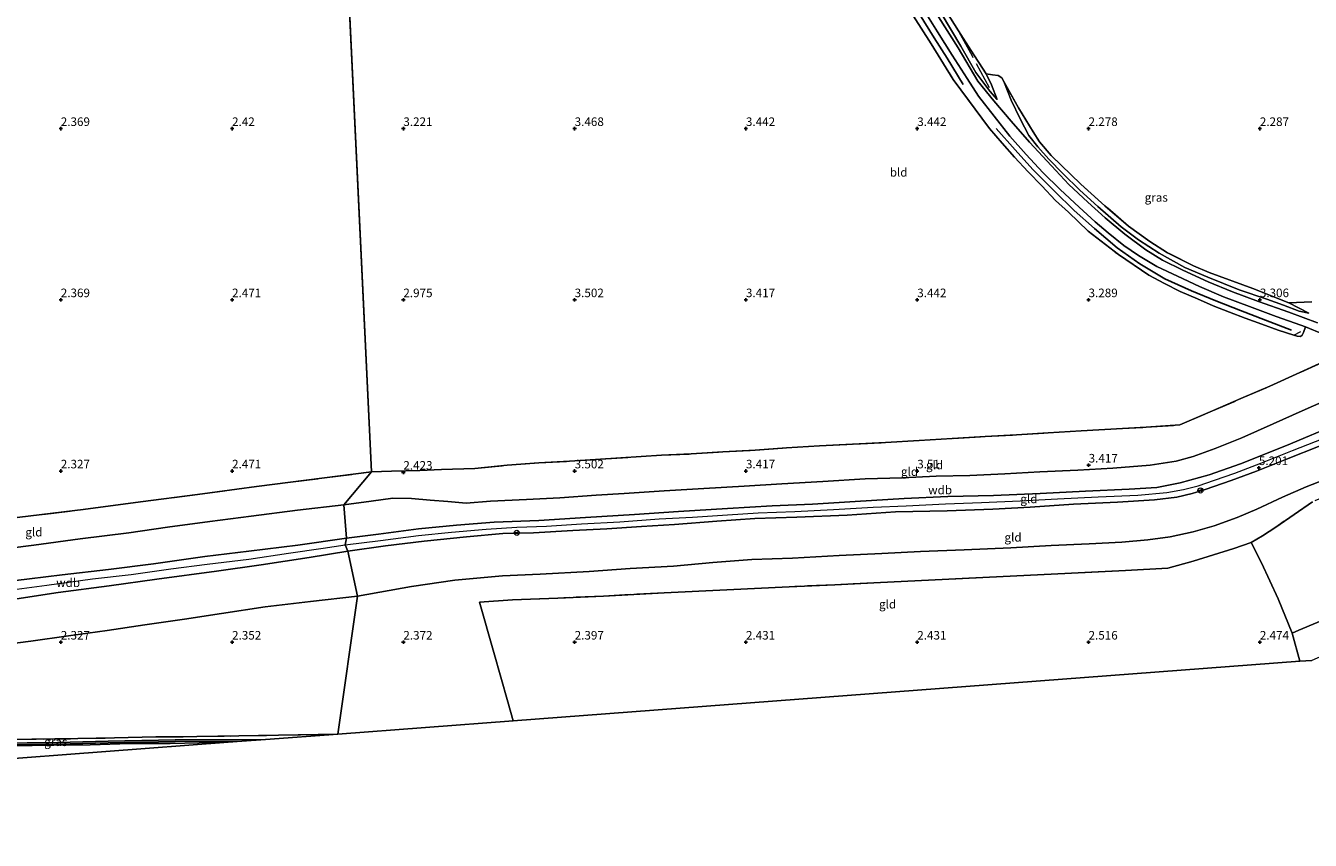
# Model space of a CAD drawing. Units: metres. Extents: x 209999 to 220008, y 501183 to 504728.
# Drawn here: x 215690 to 216065, y 501742 to 501980 of the extents above; entities that cross this region are included whole.
import ezdxf
from ezdxf.enums import TextEntityAlignment as Align

# ---------------------------------------------------------------- set-up
doc = ezdxf.new("R2010")
doc.units = ezdxf.units.M
doc.linetypes.add('IE-TERREINAFSCHEIDING', pattern=[10, 8, -2])
doc.layers.get('0').update_dxf_attribs({"lineweight": 25})
for name, color, linetype in [('B-ME-GR-BOMENRIJ-L-B1', 10, 'Continuous'), ('B-ME-GW-HOOGTEPUNT-S-B1', 10, 'Continuous'), ('B-ME-GW-INSTEEKWATERGANG-L-B1', 10, 'Continuous'), ('B-ME-KG-KADASTRAAL-OPNAMEDTMGRENS-L-B1', 10, 'Continuous')]:
    doc.layers.add(name, color=color, linetype=linetype)
for name, color, linetype, lineweight in [('B-ME-GR-BOOM-GV-B6', 93, 'Continuous', 18), ('B-ME-GW-KRUINLIJN-L-B1', 93, 'Continuous', 18), ('B-ME-GW-TEENLIJN-L-B1', 93, 'Continuous', 18), ('B-ME-IE-GRASLAND-GV-B6', 93, 'Continuous', 18), ('B-ME-IE-GRONDWERKLIJN-GROND_INGERICHT-GV-B6', 253, 'Continuous', 18), ('B-ME-IE-HULPGEOMETRIE-L-B1', 53, 'Continuous', 18), ('B-ME-IE-TERREINAFSCHEIDING-RASTERHEKWERK-L-B1', 8, 'IE-TERREINAFSCHEIDING', 18), ('B-ME-OG-WATER-GV-B6', 153, 'Continuous', 18), ('B-ME-VH-VERH_SOORT-HALF_VERHARDING-GV-B6', 8, 'IE-TERREINAFSCHEIDING-NATUURLIJK-HOUTWAL', 18), ('B-ME-VW-MEUBILAIR_WEGMEUBILAIR-RONA-S-B1', 8, 'Continuous', 18)]:
    doc.layers.add(name, color=color, linetype=linetype, lineweight=lineweight)
doc.styles.add('NLCS-ISO', font='NLCS-ISO.TTF')
doc.linetypes.add('IE-TERREINAFSCHEIDING-NATUURLIJK-HOUTWAL', pattern='A,7,-1.5,[67,NLCS.SHX,S=0.75,R=45,X=0,Y=0],-1.5,7,-1.5,[70,NLCS.SHX,S=0.75,R=0,X=0,Y=0],-1.5', length=20)

# ---------------------------------------------------------------- blocks, each defined once
blk = doc.blocks.new('hoogtepunt')
for p, q in [((-0.5, 0), (0.5, 0)), ((0, 0.5), (0, -0.5))]:
    blk.add_line(p, q)
blk = doc.blocks.new('wegwijzer')
for q in [(-0.53, -0.53), (0, 0.75), (0.53, -0.53)]:
    blk.add_line((0, 0), q)
blk.add_circle((0, 0), 0.75)

msp = doc.modelspace()

# ---------------------------------------------------------------- linework, layer by layer
at = {"layer": 'B-ME-GR-BOMENRIJ-L-B1'}
for points in [[(215937.816, 502003.824, 3.399), (215942.184, 501996.907, 3.408), (215946.461, 501990.32, 3.408), (215950.667, 501983.468, 3.399), (215954.952, 501976.562, 3.391), (215958.781, 501970.537, 3.408), (215963.388, 501962.846, 3.416)], [(215973.063, 501949.996, 3.433), (215978.57, 501943.782, 3.425), (215983.785, 501938.07, 3.416), (215990.067, 501931.746, 3.365), (215995.835, 501926.121, 3.348), (216001.78, 501920.858, 3.374), (216008.33, 501915.142, 3.289), (216014.993, 501910.543, 3.28), (216022.274, 501906.17, 3.306), (216030.019, 501902.652, 3.374), (216037.16, 501899.672, 3.357), (216044.372, 501896.885, 3.391), (216051.644, 501894.11, 3.365), (216059.218, 501891.132, 3.408)]]:
    msp.add_polyline3d(points, dxfattribs=at)
at = {"layer": 'B-ME-GR-BOOM-GV-B6'}
for points in [[(216061.71, 501794.426, 2.516), (216059.463, 501802.659, 2.585), (216061.344, 501803.498, 2.61), (216079.238, 501811.044, 2.627), (216104.17, 501822.273, 2.738), (216125.924, 501831.46, 2.755), (216127.472, 501832.125, 2.745), (216128.398, 501829.387, 2.629), (216130.779, 501823.494, 2.688), (216123.689, 501820.195, 2.62), (216112.528, 501815.381, 2.603), (216099.575, 501809.77, 2.57), (216083.177, 501802.49, 2.544), (216072.064, 501797.675, 2.544), (216065.213, 501794.691, 2.544), (216061.71, 501794.426, 2.516)], [(215638.474, 501742.146, 2.246), (215633.092, 501742.922, 2.127), (215623.789, 501743.728, 1.933), (215614.574, 501744.767, 2.271), (215612.764, 501744.697, 2.313), (215615.12, 501760.288, 2.398), (215616.485, 501768.962, 2.263), (215617.073, 501768.768, 2.263), (215622.67, 501768.652, 2.33), (215628.114, 501768.827, 2.356), (215639.158, 501769.108, 2.356), (215650.502, 501769.249, 2.356), (215662.833, 501769.308, 2.483), (215674.705, 501769.31, 2.491), (215685.383, 501769.749, 2.601), (215698.006, 501769.901, 2.66), (215708.531, 501770.063, 2.533), (215720.173, 501770.386, 2.559), (215731.972, 501770.459, 2.516), (215748.814, 501770.769, 2.508), (215641.591, 501762.662, 2.525), (215638.474, 501742.146, 2.246)]]:
    msp.add_polyline3d(points, dxfattribs=at)
at = {"layer": 'B-ME-GW-INSTEEKWATERGANG-L-B1'}
msp.add_polyline3d([(215748.814, 501770.769, 2.508), (215731.972, 501770.459, 2.516), (215720.173, 501770.386, 2.559), (215708.531, 501770.063, 2.533), (215698.006, 501769.901, 2.66), (215685.383, 501769.749, 2.601), (215674.705, 501769.31, 2.491), (215662.833, 501769.308, 2.483), (215650.502, 501769.249, 2.356), (215639.158, 501769.108, 2.356), (215628.114, 501768.827, 2.356), (215622.67, 501768.652, 2.33), (215617.073, 501768.768, 2.263), (215616.485, 501768.962, 2.263)], dxfattribs=at)
at = {"layer": 'B-ME-GW-KRUINLIJN-L-B1'}
for points in [[(215899.017, 502083.901, 2.587), (215898.914, 502083.083, 2.637), (215900.382, 502079.216, 2.765), (215903.931, 502071.76, 2.841), (215908.132, 502063.55, 3.028), (215912.626, 502055.576, 3.088), (215916.533, 502048.542, 3.13), (215921.187, 502041.032, 3.139), (215925.86, 502033.431, 3.232), (215930.518, 502026.263, 3.181), (215935.682, 502017.854, 3.224), (215941.017, 502008.797, 3.275), (215946.464, 502000.215, 3.292), (215951.741, 501992.016, 3.232), (215956.952, 501983.776, 3.241), (215962.759, 501974.096, 3.334), (215967.15, 501966.38, 3.309), (215971.204, 501960.909, 3.173), (215973.326, 501958.499, 3.054)], [(215975.239, 501963.753, 2.527), (215977.418, 501958.357, 2.85), (215980.001, 501952.909, 3.003), (215982.568, 501947.977, 3.266), (215985.151, 501944.692, 3.309), (215988.451, 501941.092, 3.275), (215992.462, 501936.942, 3.266), (215997.457, 501932.011, 3.292), (216002.721, 501927.303, 3.266), (216009.56, 501921.336, 3.309), (216014.549, 501917.522, 3.292), (216020.656, 501913.63, 3.275), (216028.115, 501909.486, 3.215), (216034.854, 501906.618, 3.232), (216043.927, 501902.969, 3.309), (216052.082, 501900.216, 3.3), (216056.952, 501898.432, 3.266), (216061.455, 501896.677, 3.113), (216064.282, 501896.078, 3.045)], [(216073.059, 501863.903, 5.244), (216057.773, 501857.505, 5.295), (216044.375, 501852.06, 5.354), (216035.224, 501848.866, 5.295), (216026.789, 501846.528, 5.244), (216019.96, 501845.196, 5.244), (216011.876, 501844.711, 5.227), (215999.112, 501844.1, 5.235), (215985.886, 501843.444, 5.278), (215972.24, 501842.834, 5.184), (215958.934, 501842.533, 5.176), (215946.134, 501841.946, 5.218), (215931.894, 501841.075, 5.21), (215919.438, 501840.351, 5.244), (215907.624, 501839.805, 5.167), (215894.596, 501839.06, 5.184), (215880.267, 501838.135, 5.176), (215867.511, 501837.265, 5.235), (215853.162, 501836.406, 5.176), (215839.553, 501835.508, 5.201), (215826.489, 501835.087, 5.244), (215815.475, 501834.239, 5.252), (215804.414, 501833.126, 5.329), (215792.785, 501831.607, 5.312), (215783.441, 501830.384, 5.357)], [(215783.053, 501828.431, 5.387), (215793.368, 501829.757, 5.361), (215804.391, 501831.134, 5.387), (215814.01, 501832.108, 5.302), (215824.147, 501833.048, 5.285), (215833.168, 501833.575, 5.31), (215841.817, 501833.871, 5.293), (215851.967, 501834.559, 5.336), (215863.168, 501835.138, 5.327), (215874.669, 501836.007, 5.327), (215884.411, 501836.549, 5.302), (215894.596, 501837.249, 5.319), (215903.599, 501837.805, 5.336), (215914.279, 501838.184, 5.378), (215925.553, 501838.751, 5.302), (215937.09, 501839.464, 5.327), (215946.761, 501839.85, 5.37), (215958.251, 501840.394, 5.302), (215968.714, 501840.795, 5.302), (215980.012, 501841.315, 5.285), (215990.913, 501841.905, 5.285), (216002.824, 501842.476, 5.319), (216014.387, 501842.925, 5.336), (216022.902, 501843.7, 5.353), (216027.757, 501844.644, 5.361), (216031.987, 501845.717, 5.336), (216036.814, 501847.309, 5.319), (216042.691, 501849.334, 5.319), (216050.329, 501852.316, 5.336), (216059.49, 501856.015, 5.353), (216070.677, 501860.422, 5.378)], [(215783.75, 501826.584, 5.332), (215794.826, 501828.172, 5.298), (215806.03, 501829.478, 5.247), (215818.387, 501830.791, 5.23), (215828.998, 501831.715, 5.256), (215838.002, 501831.971, 5.171), (215849.45, 501832.642, 5.188), (215859.354, 501833.166, 5.205), (215869.54, 501833.842, 5.205), (215879.101, 501834.431, 5.213), (215891.544, 501835.371, 5.222), (215902.547, 501836.136, 5.264), (215914.831, 501836.492, 5.29), (215929.498, 501837.131, 5.281), (215943.642, 501838.038, 5.273), (215958.738, 501838.42, 5.196), (215972.055, 501838.902, 5.222), (215983.004, 501839.432, 5.171), (215995.604, 501840.301, 5.205), (216008.452, 501840.864, 5.256), (216019.226, 501841.591, 5.307), (216025.746, 501842.369, 5.264), (216030.295, 501843.426, 5.205), (216034.079, 501844.64, 5.213), (216041.587, 501847.19, 5.196), (216049.04, 501849.997, 5.188), (216057.787, 501853.435, 5.273), (216067.619, 501857.33, 5.29)], [(215619.835, 501806.008, 5.268), (215628.469, 501807.152, 5.235), (215638.449, 501808.703, 5.353), (215649.755, 501810.385, 5.311), (215659.963, 501811.914, 5.345), (215672.035, 501813.556, 5.37), (215684.233, 501815.109, 5.26), (215695.929, 501816.682, 5.353), (215709.279, 501818.479, 5.302), (215720.576, 501819.814, 5.378), (215732.134, 501821.403, 5.353), (215742.702, 501822.78, 5.387), (215754.871, 501824.303, 5.514), (215766.494, 501825.995, 5.446), (215776.595, 501827.427, 5.429), (215783.053, 501828.431, 5.387)], [(215783.441, 501830.384, 5.357), (215769.239, 501828.322, 5.374), (215754.86, 501826.564, 5.341), (215742.065, 501825.017, 5.366), (215727.104, 501822.87, 5.256), (215713.89, 501821.272, 5.264), (215700.425, 501819.647, 5.281), (215686.149, 501817.919, 5.248), (215674.178, 501816.285, 5.281), (215661.277, 501814.462, 5.256), (215648.988, 501812.394, 5.273), (215638.197, 501810.584, 5.231), (215629.962, 501809.038, 5.197), (215627.511, 501809.051, 5.112), (215624.531, 501810.094, 5.011), (215623.319, 501811.272, 4.875), (215622.21, 501812.93, 4.791), (215621.221, 501815.75, 4.698)], [(215619.505, 501802.789, 5.256), (215622.567, 501803.833, 5.163), (215629.412, 501805.086, 5.214), (215638.669, 501806.672, 5.264), (215648.89, 501808.046, 5.315), (215660.585, 501809.738, 5.307), (215674.308, 501811.251, 5.197), (215687.153, 501812.643, 5.197), (215699.205, 501814.566, 5.231), (215714.132, 501816.425, 5.231), (215728.036, 501818.376, 5.239), (215745.481, 501820.725, 5.222), (215758.513, 501822.621, 5.264), (215772.487, 501824.789, 5.425), (215783.75, 501826.584, 5.332)]]:
    msp.add_polyline3d(points, dxfattribs=at)
at = {"layer": 'B-ME-GW-TEENLIJN-L-B1'}
msp.add_line((216064.282, 501896.078, 3.045), (216058.48, 501899.119, 2.68), dxfattribs=at)
for points in [[(215970.078, 501965.992, 2.527), (215965.679, 501972.963, 2.349), (215962.02, 501978.568, 2.34)], [(215973.326, 501958.499, 3.054), (215971.663, 501962.81, 2.705), (215970.078, 501965.992, 2.527)], [(215782.646, 501840.135, 2.601), (215790.631, 501841.233, 2.558), (215796.887, 501842.033, 2.669), (215802.39, 501841.953, 2.847), (215807.83, 501841.53, 3.204), (215812.981, 501841.129, 3.51), (215818.373, 501840.574, 3.561), (215825.477, 501841.156, 3.536), (215835.922, 501841.696, 3.502), (215845.64, 501842.165, 3.502), (215856.251, 501842.97, 3.536), (215864.461, 501843.474, 3.51), (215876.143, 501844.248, 3.468), (215887.752, 501844.889, 3.451), (215899.506, 501845.543, 3.485), (215910.455, 501846.29, 3.502), (215922.485, 501846.945, 3.468), (215934.845, 501847.753, 3.468), (215945.615, 501848.005, 3.553), (215955.52, 501848.47, 3.553), (215965.389, 501848.742, 3.51), (215975.546, 501849.196, 3.485), (215985.745, 501849.728, 3.493), (215996.88, 501850.265, 3.502), (216007.061, 501850.803, 3.502), (216017.972, 501851.705, 3.587), (216025.62, 501852.897, 3.578), (216030.563, 501854.268, 3.553), (216036.997, 501856.625, 3.536), (216044.779, 501859.669, 3.451), (216053.919, 501863.806, 3.425), (216062.387, 501867.604, 3.34), (216071.414, 501871.555, 3.315)], [(216070.531, 501848.101, 3.085), (216063.492, 501845.349, 3.051), (216056.575, 501842.383, 2.975), (216049.078, 501838.854, 2.737), (216043.348, 501836.458, 2.779), (216036.68, 501834.045, 2.788), (216030.507, 501832.218, 2.788), (216023.84, 501830.796, 2.72), (216017.321, 501829.874, 2.745), (216009.748, 501829.253, 2.72), (216000.211, 501828.724, 2.677), (215989.117, 501828.218, 2.694), (215977.272, 501827.605, 2.754), (215963.734, 501827.032, 2.703), (215950.946, 501826.469, 2.703), (215939.66, 501825.913, 2.711), (215927.203, 501825.37, 2.686), (215913.611, 501824.574, 2.771), (215901.7, 501824.136, 2.771), (215890.356, 501823.315, 2.745), (215878.832, 501822.254, 2.711), (215866.202, 501821.511, 2.669), (215854.203, 501820.67, 2.618), (215839.938, 501819.883, 2.635), (215828.898, 501819.43, 2.601), (215815.045, 501818.081, 2.626), (215802.342, 501816.298, 2.55), (215786.639, 501813.426, 2.63)], [(215626.556, 501828.558, 2.483), (215627.143, 501824.522, 2.322), (215627.837, 501821.138, 2.39), (215628.414, 501820.216, 2.406), (215629.306, 501820.003, 2.398), (215631.008, 501820.169, 2.373), (215638.188, 501821.472, 2.263), (215649.812, 501822.996, 2.305), (215663.199, 501824.65, 2.415), (215677.469, 501826.456, 2.474), (215692.097, 501828.36, 2.457), (215705.625, 501830.195, 2.483), (215719.896, 501831.928, 2.457), (215731.131, 501833.562, 2.491), (215743.555, 501835.297, 2.592), (215755.568, 501836.843, 2.643), (215769.085, 501838.581, 2.584), (215782.646, 501840.135, 2.601)], [(215786.639, 501813.426, 2.63), (215772.851, 501811.858, 2.715), (215759.702, 501810.35, 2.622), (215746.916, 501808.367, 2.512), (215736.088, 501806.713, 2.487), (215724.572, 501805.094, 2.47), (215713.559, 501803.384, 2.453), (215702.245, 501801.863, 2.503), (215691.249, 501800.267, 2.495), (215681.337, 501799.016, 2.427), (215670.629, 501797.919, 2.427), (215659.317, 501796.207, 2.478), (215647.513, 501794.753, 2.478), (215637.605, 501793.747, 2.52), (215630.71, 501792.733, 2.461), (215626.754, 501791.937, 2.47), (215624.944, 501791.783, 2.478), (215623.565, 501791.62, 2.436), (215622.569, 501790.726, 2.394), (215621.808, 501788.926, 2.334), (215620.187, 501783.182, 2.224), (215618.56, 501776.082, 2.157), (215616.655, 501771.138, 2.33)]]:
    msp.add_polyline3d(points, dxfattribs=at)
at = {"layer": 'B-ME-IE-GRASLAND-GV-B6'}
for points in [[(215951.018, 501986.059, 3.385), (215955.938, 501978.237, 3.368), (215960.186, 501971.476, 3.436), (215964.536, 501964.637, 3.394), (215967.832, 501959.486, 3.402), (215972.423, 501953.676, 3.402), (215976.996, 501947.823, 3.47), (215981.825, 501942.422, 3.453), (215986.66, 501937.196, 3.453), (215991.685, 501932.258, 3.47), (215997.3, 501927.048, 3.385), (216001.955, 501922.739, 3.368), (216005.715, 501919.544, 3.385), (216010.349, 501915.855, 3.402), (216014.587, 501912.998, 3.402), (216019.958, 501909.775, 3.411), (216025.933, 501906.873, 3.377), (216032.431, 501903.884, 3.377), (216039.417, 501900.867, 3.419), (216047.001, 501898.082, 3.419), (216054.809, 501895.171, 3.462), (216061.96, 501892.636, 3.411), (216063.322, 501892.075, 3.418), (216062.788, 501890.423, 3.314), (216062.389, 501889.646, 3.314), (216061.844, 501889.301, 3.331), (216060.901, 501889.374, 3.34), (216059.956, 501889.712, 3.348), (216055.334, 501891.191, 3.365), (216050.59, 501892.933, 3.365), (216045.727, 501894.651, 3.433), (216041.146, 501896.388, 3.399), (216036.425, 501898.251, 3.357), (216031.777, 501900.282, 3.348), (216026.779, 501902.408, 3.323), (216022.206, 501904.734, 3.28), (216017.597, 501907.24, 3.221), (216008.721, 501913.215, 3.246), (215999.931, 501920.086, 3.289), (215994.116, 501925.602, 3.357), (215990.331, 501929.049, 3.382), (215986.367, 501933.259, 3.365), (215982.38, 501937.384, 3.399), (215978.428, 501941.63, 3.374), (215974.771, 501945.727, 3.399), (215971.09, 501950.028, 3.382), (215960.529, 501964.352, 3.433), (215954.063, 501974.791, 3.399), (215948.871, 501982.81, 3.416)], [(215956.73, 501987.043, 2.374), (215962.02, 501978.568, 2.34), (215965.679, 501972.963, 2.349), (215970.078, 501965.992, 2.527), (215971.663, 501962.81, 2.705), (215973.326, 501958.499, 3.054), (215971.204, 501960.909, 3.173), (215967.15, 501966.38, 3.309), (215962.759, 501974.096, 3.334), (215956.952, 501983.776, 3.241)], [(216066.799, 501893.333, 3.334), (216058.432, 501896.367, 3.351), (216049.577, 501899.525, 3.377), (216042.016, 501902.382, 3.377), (216034.953, 501905.285, 3.3), (216027.491, 501908.677, 3.3), (216021.606, 501911.586, 3.343), (216016.712, 501914.613, 3.334), (216010.589, 501919.226, 3.283), (216004.892, 501923.92, 3.317), (215999.755, 501928.538, 3.351), (215994.231, 501933.647, 3.368), (215989.221, 501939.107, 3.36), (215982.749, 501946.074, 3.385), (215977.369, 501952.223, 3.368), (215972.333, 501958.091, 3.377), (215967.64, 501963.895, 3.368), (215961.905, 501973.575, 3.436), (215956.215, 501982.673, 3.36)], [(215956.952, 501983.776, 3.241), (215962.759, 501974.096, 3.334), (215967.15, 501966.38, 3.309), (215971.204, 501960.909, 3.173), (215973.326, 501958.499, 3.054), (215971.663, 501962.81, 2.705), (215970.078, 501965.992, 2.527), (215972.014, 501965.702, 2.553), (215973.577, 501965.541, 2.527), (215974.656, 501964.808, 2.485), (215975.239, 501963.753, 2.527), (215977.418, 501958.357, 2.85), (215980.001, 501952.909, 3.003), (215982.568, 501947.977, 3.266), (215985.151, 501944.692, 3.309), (215988.451, 501941.092, 3.275), (215992.462, 501936.942, 3.266), (215997.457, 501932.011, 3.292), (216002.721, 501927.303, 3.266), (216009.56, 501921.336, 3.309), (216014.549, 501917.522, 3.292), (216020.656, 501913.63, 3.275), (216028.115, 501909.486, 3.215), (216034.854, 501906.618, 3.232), (216043.927, 501902.969, 3.309), (216052.082, 501900.216, 3.3), (216056.952, 501898.432, 3.266), (216061.455, 501896.677, 3.113), (216064.282, 501896.078, 3.045), (216058.48, 501899.119, 2.68), (216065.184, 501899.429, 2.57)], [(215975.239, 501963.753, 2.527), (215979.599, 501956.079, 2.604), (215983.8, 501949.089, 2.595), (215985.72, 501946.197, 2.587), (215989.052, 501942.182, 2.544), (215997.772, 501933.755, 2.476), (216004.745, 501927.5, 2.4), (216011.68, 501921.521, 2.408), (216017.928, 501917.058, 2.476), (216023.088, 501913.768, 2.442), (216030.673, 501909.895, 2.417), (216035.255, 501908.002, 2.459), (216047.945, 501903.271, 2.425), (216058.48, 501899.119, 2.68), (216064.282, 501896.078, 3.045), (216061.455, 501896.677, 3.113), (216056.952, 501898.432, 3.266), (216052.082, 501900.216, 3.3), (216043.927, 501902.969, 3.309), (216034.854, 501906.618, 3.232), (216028.115, 501909.486, 3.215), (216020.656, 501913.63, 3.275), (216014.549, 501917.522, 3.292), (216009.56, 501921.336, 3.309), (216002.721, 501927.303, 3.266), (215997.457, 501932.011, 3.292), (215992.462, 501936.942, 3.266), (215988.451, 501941.092, 3.275), (215985.151, 501944.692, 3.309), (215982.568, 501947.977, 3.266), (215980.001, 501952.909, 3.003), (215977.418, 501958.357, 2.85), (215975.239, 501963.753, 2.527)], [(215780.826, 501773.189, 2.415), (215759.798, 501771.599, 1.755), (215733.429, 501771.495, 1.755), (215713.833, 501771.099, 1.755), (215699.038, 501770.76, 1.755), (215681.163, 501770.566, 1.755)], [(215684.861, 501771.555, 2.313), (215704.997, 501771.842, 2.406), (215715.706, 501772.072, 2.432), (215727.73, 501772.41, 2.33), (215739.685, 501772.424, 2.263), (215752.015, 501772.639, 2.288), (215780.826, 501773.189, 2.415)], [(215681.169, 501770.066, 1.755), (215699.046, 501770.26, 1.755), (215713.844, 501770.6, 1.755), (215733.435, 501770.995, 1.755), (215752.82, 501771.072, 1.755), (215748.814, 501770.769, 2.508), (215731.972, 501770.459, 2.516), (215720.173, 501770.386, 2.559), (215708.531, 501770.063, 2.533), (215698.006, 501769.901, 2.66), (215685.383, 501769.749, 2.601)]]:
    msp.add_polyline3d(points, dxfattribs=at)
at = {"layer": 'B-ME-IE-GRONDWERKLIJN-GROND_INGERICHT-GV-B6'}
for points in [[(215781.906, 502033.796, 3.37), (215790.688, 501849.74, 2.652), (215757.133, 501845.521, 2.533), (215739.932, 501843.18, 2.44), (215723.31, 501841.018, 2.364), (215706.491, 501838.801, 2.305), (215684.835, 501836.096, 2.398)], [(216069.399, 501882.244, 3.331), (216052.876, 501874.765, 3.323), (216044.472, 501871.142, 3.331), (216035.541, 501867.252, 3.297), (216026.627, 501863.476, 3.289), (216016.79, 501862.789, 3.306), (215997.853, 501861.762, 3.382), (215988.25, 501861.155, 3.391), (215978.965, 501860.532, 3.357), (215969.781, 501860.047, 3.399), (215950.514, 501858.916, 3.408), (215940.767, 501858.356, 3.425), (215921.487, 501857.322, 3.391), (215911.805, 501856.756, 3.433), (215902.707, 501856.091, 3.459), (215893.259, 501855.641, 3.518), (215884.046, 501854.994, 3.493), (215875.385, 501854.626, 3.493), (215857.584, 501853.478, 3.518), (215848.503, 501852.868, 3.501), (215839.59, 501852.402, 3.501), (215830.33, 501851.682, 3.476), (215820.908, 501850.764, 3.442), (215811.178, 501850.402, 3.289), (215804.853, 501850.136, 2.686), (215796.503, 501849.974, 2.652), (215790.688, 501849.74, 2.652), (215781.906, 502033.796, 3.37)], [(216065.184, 501899.429, 2.57), (216058.48, 501899.119, 2.68), (216047.945, 501903.271, 2.425), (216035.255, 501908.002, 2.459), (216030.673, 501909.895, 2.417), (216023.088, 501913.768, 2.442), (216017.928, 501917.058, 2.476), (216011.68, 501921.521, 2.408), (216004.745, 501927.5, 2.4), (215997.772, 501933.755, 2.476), (215989.052, 501942.182, 2.544), (215985.72, 501946.197, 2.587), (215983.8, 501949.089, 2.595), (215979.599, 501956.079, 2.604), (215975.239, 501963.753, 2.527), (215974.656, 501964.808, 2.485), (215973.577, 501965.541, 2.527), (215972.014, 501965.702, 2.553), (215970.078, 501965.992, 2.527), (215965.679, 501972.963, 2.349), (215962.02, 501978.568, 2.34), (215956.73, 501987.043, 2.374)], [(215948.871, 501982.81, 3.416), (215954.063, 501974.791, 3.399), (215960.529, 501964.352, 3.433), (215971.09, 501950.028, 3.382), (215974.771, 501945.727, 3.399), (215978.428, 501941.63, 3.374), (215982.38, 501937.384, 3.399), (215986.367, 501933.259, 3.365), (215990.331, 501929.049, 3.382), (215994.116, 501925.602, 3.357), (215999.931, 501920.086, 3.289), (216008.721, 501913.215, 3.246), (216017.597, 501907.24, 3.221), (216022.206, 501904.734, 3.28), (216026.779, 501902.408, 3.323), (216031.777, 501900.282, 3.348), (216036.425, 501898.251, 3.357), (216041.146, 501896.388, 3.399), (216045.727, 501894.651, 3.433), (216050.59, 501892.933, 3.365), (216055.334, 501891.191, 3.365), (216059.956, 501889.712, 3.348), (216060.901, 501889.374, 3.34), (216061.844, 501889.301, 3.331), (216062.389, 501889.646, 3.314), (216062.788, 501890.423, 3.314), (216063.322, 501892.075, 3.418), (216068.451, 501889.965, 3.445)], [(215790.688, 501849.74, 2.652), (215796.503, 501849.974, 2.652), (215804.853, 501850.136, 2.686), (215811.178, 501850.402, 3.289), (215820.908, 501850.764, 3.442), (215830.33, 501851.682, 3.476), (215839.59, 501852.402, 3.501), (215848.503, 501852.868, 3.501), (215857.584, 501853.478, 3.518), (215875.385, 501854.626, 3.493), (215884.046, 501854.994, 3.493), (215893.259, 501855.641, 3.518), (215902.707, 501856.091, 3.459), (215911.805, 501856.756, 3.433), (215921.487, 501857.322, 3.391), (215940.767, 501858.356, 3.425), (215950.514, 501858.916, 3.408), (215969.781, 501860.047, 3.399), (215978.965, 501860.532, 3.357), (215988.25, 501861.155, 3.391), (215997.853, 501861.762, 3.382), (216016.79, 501862.789, 3.306), (216026.627, 501863.476, 3.289), (216035.541, 501867.252, 3.297), (216044.472, 501871.142, 3.331), (216052.876, 501874.765, 3.323), (216069.399, 501882.244, 3.331)], [(216071.414, 501871.555, 3.315), (216062.387, 501867.604, 3.34), (216053.919, 501863.806, 3.425), (216044.779, 501859.669, 3.451), (216036.997, 501856.625, 3.536), (216030.563, 501854.268, 3.553), (216025.62, 501852.897, 3.578), (216017.972, 501851.705, 3.587), (216007.061, 501850.803, 3.502), (215996.88, 501850.265, 3.502), (215985.745, 501849.728, 3.493), (215975.546, 501849.196, 3.485), (215965.389, 501848.742, 3.51), (215955.52, 501848.47, 3.553), (215945.615, 501848.005, 3.553), (215934.845, 501847.753, 3.468), (215922.485, 501846.945, 3.468), (215910.455, 501846.29, 3.502), (215899.506, 501845.543, 3.485), (215887.752, 501844.889, 3.451), (215876.143, 501844.248, 3.468), (215864.461, 501843.474, 3.51), (215856.251, 501842.97, 3.536), (215845.64, 501842.165, 3.502), (215835.922, 501841.696, 3.502), (215825.477, 501841.156, 3.536), (215818.373, 501840.574, 3.561), (215812.981, 501841.129, 3.51), (215807.83, 501841.53, 3.204), (215802.39, 501841.953, 2.847), (215796.887, 501842.033, 2.669), (215790.631, 501841.233, 2.558), (215782.646, 501840.135, 2.601), (215790.688, 501849.74, 2.652)], [(215782.646, 501840.135, 2.601), (215790.631, 501841.233, 2.558), (215796.887, 501842.033, 2.669), (215802.39, 501841.953, 2.847), (215807.83, 501841.53, 3.204), (215812.981, 501841.129, 3.51), (215818.373, 501840.574, 3.561), (215825.477, 501841.156, 3.536), (215835.922, 501841.696, 3.502), (215845.64, 501842.165, 3.502), (215856.251, 501842.97, 3.536), (215864.461, 501843.474, 3.51), (215876.143, 501844.248, 3.468), (215887.752, 501844.889, 3.451), (215899.506, 501845.543, 3.485), (215910.455, 501846.29, 3.502), (215922.485, 501846.945, 3.468), (215934.845, 501847.753, 3.468), (215945.615, 501848.005, 3.553), (215955.52, 501848.47, 3.553), (215965.389, 501848.742, 3.51), (215975.546, 501849.196, 3.485), (215985.745, 501849.728, 3.493), (215996.88, 501850.265, 3.502), (216007.061, 501850.803, 3.502), (216017.972, 501851.705, 3.587), (216025.62, 501852.897, 3.578), (216030.563, 501854.268, 3.553), (216036.997, 501856.625, 3.536), (216044.779, 501859.669, 3.451), (216053.919, 501863.806, 3.425), (216062.387, 501867.604, 3.34), (216071.414, 501871.555, 3.315)], [(216073.059, 501863.903, 5.244), (216057.773, 501857.505, 5.295), (216044.375, 501852.06, 5.354), (216035.224, 501848.866, 5.295), (216026.789, 501846.528, 5.244), (216019.96, 501845.196, 5.244), (216011.876, 501844.711, 5.227), (215999.112, 501844.1, 5.235), (215985.886, 501843.444, 5.278), (215972.24, 501842.834, 5.184), (215958.934, 501842.533, 5.176), (215946.134, 501841.946, 5.218), (215931.894, 501841.075, 5.21), (215919.438, 501840.351, 5.244), (215907.624, 501839.805, 5.167), (215894.596, 501839.06, 5.184), (215880.267, 501838.135, 5.176), (215867.511, 501837.265, 5.235), (215853.162, 501836.406, 5.176), (215839.553, 501835.508, 5.201), (215826.489, 501835.087, 5.244), (215815.475, 501834.239, 5.252), (215804.414, 501833.126, 5.329), (215792.785, 501831.607, 5.312), (215783.441, 501830.384, 5.357), (215782.646, 501840.135, 2.601)], [(216067.619, 501857.33, 5.29), (216057.787, 501853.435, 5.273), (216049.04, 501849.997, 5.188), (216041.587, 501847.19, 5.196), (216034.079, 501844.64, 5.213), (216030.295, 501843.426, 5.205), (216025.746, 501842.369, 5.264), (216019.226, 501841.591, 5.307), (216008.452, 501840.864, 5.256), (215995.604, 501840.301, 5.205), (215983.004, 501839.432, 5.171), (215972.055, 501838.902, 5.222), (215958.738, 501838.42, 5.196), (215943.642, 501838.038, 5.273), (215929.498, 501837.131, 5.281), (215914.831, 501836.492, 5.29), (215902.547, 501836.136, 5.264), (215891.544, 501835.371, 5.222), (215879.101, 501834.431, 5.213), (215869.54, 501833.842, 5.205), (215859.354, 501833.166, 5.205), (215849.45, 501832.642, 5.188), (215838.002, 501831.971, 5.171), (215828.998, 501831.715, 5.256), (215818.387, 501830.791, 5.23), (215806.03, 501829.478, 5.247), (215794.826, 501828.172, 5.298), (215783.75, 501826.584, 5.332), (215783.053, 501828.431, 5.387), (215783.441, 501830.384, 5.357), (215792.785, 501831.607, 5.312), (215804.414, 501833.126, 5.329), (215815.475, 501834.239, 5.252), (215826.489, 501835.087, 5.244), (215839.553, 501835.508, 5.201), (215853.162, 501836.406, 5.176), (215867.511, 501837.265, 5.235), (215880.267, 501838.135, 5.176), (215894.596, 501839.06, 5.184), (215907.624, 501839.805, 5.167), (215919.438, 501840.351, 5.244), (215931.894, 501841.075, 5.21), (215946.134, 501841.946, 5.218), (215958.934, 501842.533, 5.176), (215972.24, 501842.834, 5.184), (215985.886, 501843.444, 5.278), (215999.112, 501844.1, 5.235), (216011.876, 501844.711, 5.227), (216019.96, 501845.196, 5.244), (216026.789, 501846.528, 5.244), (216035.224, 501848.866, 5.295), (216044.375, 501852.06, 5.354), (216057.773, 501857.505, 5.295), (216073.059, 501863.903, 5.244)], [(215783.75, 501826.584, 5.332), (215794.826, 501828.172, 5.298), (215806.03, 501829.478, 5.247), (215818.387, 501830.791, 5.23), (215828.998, 501831.715, 5.256), (215838.002, 501831.971, 5.171), (215849.45, 501832.642, 5.188), (215859.354, 501833.166, 5.205), (215869.54, 501833.842, 5.205), (215879.101, 501834.431, 5.213), (215891.544, 501835.371, 5.222), (215902.547, 501836.136, 5.264), (215914.831, 501836.492, 5.29), (215929.498, 501837.131, 5.281), (215943.642, 501838.038, 5.273), (215958.738, 501838.42, 5.196), (215972.055, 501838.902, 5.222), (215983.004, 501839.432, 5.171), (215995.604, 501840.301, 5.205), (216008.452, 501840.864, 5.256), (216019.226, 501841.591, 5.307), (216025.746, 501842.369, 5.264), (216030.295, 501843.426, 5.205), (216034.079, 501844.64, 5.213), (216041.587, 501847.19, 5.196), (216049.04, 501849.997, 5.188), (216057.787, 501853.435, 5.273), (216067.619, 501857.33, 5.29)], [(215790.688, 501849.74, 2.652), (215782.646, 501840.135, 2.601), (215769.085, 501838.581, 2.584), (215755.568, 501836.843, 2.643), (215743.555, 501835.297, 2.592), (215731.131, 501833.562, 2.491), (215719.896, 501831.928, 2.457), (215705.625, 501830.195, 2.483), (215692.097, 501828.36, 2.457), (215677.469, 501826.456, 2.474)], [(215684.835, 501836.096, 2.398), (215706.491, 501838.801, 2.305), (215723.31, 501841.018, 2.364), (215739.932, 501843.18, 2.44), (215757.133, 501845.521, 2.533), (215790.688, 501849.74, 2.652)], [(216070.531, 501848.101, 3.085), (216063.492, 501845.349, 3.051), (216056.575, 501842.383, 2.975), (216049.078, 501838.854, 2.737), (216043.348, 501836.458, 2.779), (216036.68, 501834.045, 2.788), (216030.507, 501832.218, 2.788), (216023.84, 501830.796, 2.72), (216017.321, 501829.874, 2.745), (216009.748, 501829.253, 2.72), (216000.211, 501828.724, 2.677), (215989.117, 501828.218, 2.694), (215977.272, 501827.605, 2.754), (215963.734, 501827.032, 2.703), (215950.946, 501826.469, 2.703), (215939.66, 501825.913, 2.711), (215927.203, 501825.37, 2.686), (215913.611, 501824.574, 2.771), (215901.7, 501824.136, 2.771), (215890.356, 501823.315, 2.745), (215878.832, 501822.254, 2.711), (215866.202, 501821.511, 2.669), (215854.203, 501820.67, 2.618), (215839.938, 501819.883, 2.635), (215828.898, 501819.43, 2.601), (215815.045, 501818.081, 2.626), (215802.342, 501816.298, 2.55), (215786.639, 501813.426, 2.63), (215783.75, 501826.584, 5.332)], [(215786.639, 501813.426, 2.63), (215802.342, 501816.298, 2.55), (215815.045, 501818.081, 2.626), (215828.898, 501819.43, 2.601), (215839.938, 501819.883, 2.635), (215854.203, 501820.67, 2.618), (215866.202, 501821.511, 2.669), (215878.832, 501822.254, 2.711), (215890.356, 501823.315, 2.745), (215901.7, 501824.136, 2.771), (215913.611, 501824.574, 2.771), (215927.203, 501825.37, 2.686), (215939.66, 501825.913, 2.711), (215950.946, 501826.469, 2.703), (215963.734, 501827.032, 2.703), (215977.272, 501827.605, 2.754), (215989.117, 501828.218, 2.694), (216000.211, 501828.724, 2.677), (216009.748, 501829.253, 2.72), (216017.321, 501829.874, 2.745), (216023.84, 501830.796, 2.72), (216030.507, 501832.218, 2.788), (216036.68, 501834.045, 2.788), (216043.348, 501836.458, 2.779), (216049.078, 501838.854, 2.737), (216056.575, 501842.383, 2.975), (216063.492, 501845.349, 3.051), (216070.531, 501848.101, 3.085)], [(215677.469, 501826.456, 2.474), (215692.097, 501828.36, 2.457), (215705.625, 501830.195, 2.483), (215719.896, 501831.928, 2.457), (215731.131, 501833.562, 2.491), (215743.555, 501835.297, 2.592), (215755.568, 501836.843, 2.643), (215769.085, 501838.581, 2.584), (215782.646, 501840.135, 2.601)], [(215782.646, 501840.135, 2.601), (215783.441, 501830.384, 5.357), (215769.239, 501828.322, 5.374), (215754.86, 501826.564, 5.341), (215742.065, 501825.017, 5.366), (215727.104, 501822.87, 5.256), (215713.89, 501821.272, 5.264), (215700.425, 501819.647, 5.281), (215686.149, 501817.919, 5.248)], [(216065.336, 501841.051, 2.881), (216054.676, 501833.601, 2.881), (216050.748, 501831.106, 2.83), (216047.43, 501829.107, 2.754), (216042.399, 501827.369, 2.728), (216030.559, 501823.645, 2.609), (216023.168, 501821.649, 2.677), (216010.826, 501820.907, 2.592), (215993.047, 501820.097, 2.609), (215975.083, 501819.159, 2.652), (215957.31, 501818.366, 2.635), (215939.297, 501817.476, 2.575), (215925.957, 501816.802, 2.575), (215912.581, 501816.2, 2.558), (215894.46, 501815.297, 2.55), (215876.171, 501814.43, 2.516), (215858.465, 501813.487, 2.499), (215845.07, 501812.903, 2.465), (215831.874, 501812.362, 2.414), (215822.211, 501811.73, 2.431), (215826.375, 501797.02, 2.405), (215830.507, 501782.555, 2.482), (215832.033, 501777.061, 2.431), (215780.826, 501773.189, 2.415), (215786.639, 501813.426, 2.63)], [(216047.43, 501829.107, 2.754), (216050.748, 501831.106, 2.83), (216054.676, 501833.601, 2.881), (216065.336, 501841.051, 2.881)], [(215686.149, 501817.919, 5.248), (215700.425, 501819.647, 5.281), (215713.89, 501821.272, 5.264), (215727.104, 501822.87, 5.256), (215742.065, 501825.017, 5.366), (215754.86, 501826.564, 5.341), (215769.239, 501828.322, 5.374), (215783.441, 501830.384, 5.357)], [(215783.441, 501830.384, 5.357), (215783.053, 501828.431, 5.387), (215783.75, 501826.584, 5.332), (215772.487, 501824.789, 5.425), (215758.513, 501822.621, 5.264), (215745.481, 501820.725, 5.222), (215728.036, 501818.376, 5.239), (215714.132, 501816.425, 5.231), (215699.205, 501814.566, 5.231), (215687.153, 501812.643, 5.197)], [(215832.033, 501777.061, 2.431), (215830.507, 501782.555, 2.482), (215826.375, 501797.02, 2.405), (215822.211, 501811.73, 2.431), (215831.874, 501812.362, 2.414), (215845.07, 501812.903, 2.465), (215858.465, 501813.487, 2.499), (215876.171, 501814.43, 2.516), (215894.46, 501815.297, 2.55), (215912.581, 501816.2, 2.558), (215925.957, 501816.802, 2.575), (215939.297, 501817.476, 2.575), (215957.31, 501818.366, 2.635), (215975.083, 501819.159, 2.652), (215993.047, 501820.097, 2.609), (216010.826, 501820.907, 2.592), (216023.168, 501821.649, 2.677), (216030.559, 501823.645, 2.609), (216042.399, 501827.369, 2.728), (216047.43, 501829.107, 2.754), (216050.443, 501823.203, 2.61), (216055.342, 501812.63, 2.568), (216059.463, 501802.659, 2.585), (216061.71, 501794.426, 2.516), (215832.033, 501777.061, 2.431)], [(216079.238, 501811.044, 2.627), (216061.344, 501803.498, 2.61), (216059.463, 501802.659, 2.585), (216055.342, 501812.63, 2.568), (216050.443, 501823.203, 2.61), (216047.43, 501829.107, 2.754)], [(215783.75, 501826.584, 5.332), (215786.639, 501813.426, 2.63), (215772.851, 501811.858, 2.715), (215759.702, 501810.35, 2.622), (215746.916, 501808.367, 2.512), (215736.088, 501806.713, 2.487), (215724.572, 501805.094, 2.47), (215713.559, 501803.384, 2.453), (215702.245, 501801.863, 2.503), (215691.249, 501800.267, 2.495), (215681.337, 501799.016, 2.427)], [(215687.153, 501812.643, 5.197), (215699.205, 501814.566, 5.231), (215714.132, 501816.425, 5.231), (215728.036, 501818.376, 5.239), (215745.481, 501820.725, 5.222), (215758.513, 501822.621, 5.264), (215772.487, 501824.789, 5.425), (215783.75, 501826.584, 5.332)], [(215681.337, 501799.016, 2.427), (215691.249, 501800.267, 2.495), (215702.245, 501801.863, 2.503), (215713.559, 501803.384, 2.453), (215724.572, 501805.094, 2.47), (215736.088, 501806.713, 2.487), (215746.916, 501808.367, 2.512), (215759.702, 501810.35, 2.622), (215772.851, 501811.858, 2.715), (215786.639, 501813.426, 2.63)], [(215786.639, 501813.426, 2.63), (215780.826, 501773.189, 2.415), (215752.015, 501772.639, 2.288), (215739.685, 501772.424, 2.263), (215727.73, 501772.41, 2.33), (215715.706, 501772.072, 2.432), (215704.997, 501771.842, 2.406), (215684.861, 501771.555, 2.313)]]:
    msp.add_polyline3d(points, dxfattribs=at)
at = {"layer": 'B-ME-IE-HULPGEOMETRIE-L-B1'}
for p, q in [((215790.688, 501849.74, 2.652), (215781.906, 502033.796, 3.37)), ((215782.646, 501840.135, 2.601), (215790.688, 501849.74, 2.652)), ((215783.441, 501830.384, 5.357), (215782.646, 501840.135, 2.601)), ((215783.053, 501828.431, 5.387), (215783.441, 501830.384, 5.357)), ((215783.75, 501826.584, 5.332), (215783.053, 501828.431, 5.387)), ((215786.639, 501813.426, 2.63), (215783.75, 501826.584, 5.332)), ((215780.826, 501773.189, 2.415), (215786.639, 501813.426, 2.63))]:
    msp.add_line(p, q, dxfattribs=at)
at = {"layer": 'B-ME-IE-TERREINAFSCHEIDING-RASTERHEKWERK-L-B1'}
for p, q in [((216065.184, 501899.429, 2.57), (216058.48, 501899.119, 2.68)), ((216059.956, 501889.712, 3.348), (216062.005, 501890.732, 3.348)), ((216061.71, 501794.426, 2.516), (216059.463, 501802.659, 2.585))]:
    msp.add_line(p, q, dxfattribs=at)
for points in [[(215962.02, 501978.568, 2.34), (215956.73, 501987.043, 2.374), (215945.743, 502004.729, 2.374), (215940.207, 502013.184, 2.425), (215933.275, 502024.156, 2.434)], [(215948.871, 501982.81, 3.416), (215954.063, 501974.791, 3.399), (215960.529, 501964.352, 3.433), (215971.09, 501950.028, 3.382), (215974.771, 501945.727, 3.399), (215978.428, 501941.63, 3.374), (215982.38, 501937.384, 3.399), (215986.367, 501933.259, 3.365), (215990.331, 501929.049, 3.382), (215994.116, 501925.602, 3.357), (215999.931, 501920.086, 3.289), (216008.721, 501913.215, 3.246), (216017.597, 501907.24, 3.221), (216022.206, 501904.734, 3.28), (216026.779, 501902.408, 3.323), (216031.777, 501900.282, 3.348), (216036.425, 501898.251, 3.357), (216041.146, 501896.388, 3.399), (216045.727, 501894.651, 3.433), (216050.59, 501892.933, 3.365), (216055.334, 501891.191, 3.365), (216059.956, 501889.712, 3.348)], [(215971.073, 501961.936, 3.037), (215966.085, 501971.151, 2.612), (215962.02, 501978.568, 2.34)], [(216058.48, 501899.119, 2.68), (216047.945, 501903.271, 2.425), (216035.255, 501908.002, 2.459), (216030.673, 501909.895, 2.417), (216023.088, 501913.768, 2.442), (216017.928, 501917.058, 2.476), (216011.68, 501921.521, 2.408), (216004.745, 501927.5, 2.4), (215997.772, 501933.755, 2.476), (215989.052, 501942.182, 2.544), (215985.72, 501946.197, 2.587), (215983.8, 501949.089, 2.595), (215979.599, 501956.079, 2.604), (215975.239, 501963.753, 2.527)], [(215790.688, 501849.74, 2.652), (215796.503, 501849.974, 2.652), (215804.853, 501850.136, 2.686), (215811.178, 501850.402, 3.289), (215820.908, 501850.764, 3.442), (215830.33, 501851.682, 3.476), (215839.59, 501852.402, 3.501), (215848.503, 501852.868, 3.501), (215857.584, 501853.478, 3.518), (215875.385, 501854.626, 3.493), (215884.046, 501854.994, 3.493), (215893.259, 501855.641, 3.518), (215902.707, 501856.091, 3.459), (215911.805, 501856.756, 3.433), (215921.487, 501857.322, 3.391), (215940.767, 501858.356, 3.425), (215950.514, 501858.916, 3.408), (215969.781, 501860.047, 3.399), (215978.965, 501860.532, 3.357), (215988.25, 501861.155, 3.391), (215997.853, 501861.762, 3.382), (216016.79, 501862.789, 3.306), (216026.627, 501863.476, 3.289), (216035.541, 501867.252, 3.297), (216044.472, 501871.142, 3.331), (216052.876, 501874.765, 3.323), (216069.399, 501882.244, 3.331)], [(216119.49, 501862.587, 3.105), (216113.062, 501860.223, 3.111), (216100.615, 501855.462, 3.026), (216089.477, 501850.924, 2.924), (216073.405, 501844.396, 2.932), (216065.336, 501841.051, 2.881), (216054.676, 501833.601, 2.881), (216050.748, 501831.106, 2.83), (216047.43, 501829.107, 2.754)], [(215629.337, 501828.803, 2.416), (215633.312, 501829.153, 2.322), (215650.512, 501831.446, 2.33), (215667.785, 501833.715, 2.347), (215684.835, 501836.096, 2.398), (215706.491, 501838.801, 2.305), (215723.31, 501841.018, 2.364), (215739.932, 501843.18, 2.44), (215757.133, 501845.521, 2.533), (215790.688, 501849.74, 2.652)], [(216059.463, 501802.659, 2.585), (216061.344, 501803.498, 2.61), (216079.238, 501811.044, 2.627), (216104.17, 501822.273, 2.738), (216125.924, 501831.46, 2.755), (216127.472, 501832.125, 2.745)], [(216047.43, 501829.107, 2.754), (216042.399, 501827.369, 2.728), (216030.559, 501823.645, 2.609), (216023.168, 501821.649, 2.677), (216010.826, 501820.907, 2.592), (215993.047, 501820.097, 2.609), (215975.083, 501819.159, 2.652), (215957.31, 501818.366, 2.635), (215939.297, 501817.476, 2.575), (215925.957, 501816.802, 2.575), (215912.581, 501816.2, 2.558), (215894.46, 501815.297, 2.55), (215876.171, 501814.43, 2.516), (215858.465, 501813.487, 2.499), (215845.07, 501812.903, 2.465), (215831.874, 501812.362, 2.414), (215822.211, 501811.73, 2.431), (215826.375, 501797.02, 2.405), (215830.507, 501782.555, 2.482), (215832.033, 501777.061, 2.431)], [(215624.724, 501770.44, 2.229), (215639.287, 501770.867, 2.229), (215660.432, 501771.288, 2.297), (215684.861, 501771.555, 2.313), (215704.997, 501771.842, 2.406), (215715.706, 501772.072, 2.432), (215727.73, 501772.41, 2.33), (215739.685, 501772.424, 2.263), (215752.015, 501772.639, 2.288), (215780.826, 501773.189, 2.415)]]:
    msp.add_polyline3d(points, dxfattribs=at)
at = {"layer": 'B-ME-KG-KADASTRAAL-OPNAMEDTMGRENS-L-B1'}
for p, q in [((216061.71, 501794.426, 2.516), (215832.033, 501777.061, 2.431)), ((216065.213, 501794.691, 2.544), (216061.71, 501794.426, 2.516)), ((215832.033, 501777.061, 2.431), (215780.826, 501773.189, 2.415)), ((215759.798, 501771.599, 1.755), (215752.82, 501771.072, 1.755)), ((215780.826, 501773.189, 2.415), (215759.798, 501771.599, 1.755)), ((215752.82, 501771.072, 1.755), (215748.814, 501770.769, 2.508))]:
    msp.add_line(p, q, dxfattribs=at)
msp.add_polyline3d([(215748.814, 501770.769, 2.508), (215641.591, 501762.662, 2.525), (215638.474, 501742.146, 2.246)], dxfattribs=at)
at = {"layer": 'B-ME-OG-WATER-GV-B6'}
msp.add_polyline3d([(215752.82, 501771.072, 1.755), (215733.435, 501770.995, 1.755), (215713.844, 501770.6, 1.755), (215699.046, 501770.26, 1.755), (215681.169, 501770.066, 1.755), (215662.712, 501769.836, 1.755), (215643.776, 501769.686, 1.755), (215634.077, 501769.471, 1.755), (215623.654, 501769.184, 1.755), (215616.83, 501768.978, 1.755), (215616.885, 501769.468, 1.755), (215623.643, 501769.684, 1.755), (215634.064, 501769.971, 1.755), (215643.769, 501770.186, 1.755), (215662.707, 501770.336, 1.755), (215681.163, 501770.566, 1.755), (215699.038, 501770.76, 1.755), (215713.833, 501771.099, 1.755), (215733.429, 501771.495, 1.755), (215759.798, 501771.599, 1.755), (215752.82, 501771.072, 1.755)], dxfattribs=at)
at = {"layer": 'B-ME-VH-VERH_SOORT-HALF_VERHARDING-GV-B6'}
for points in [[(216068.451, 501889.965, 3.445), (216063.322, 501892.075, 3.418), (216061.96, 501892.636, 3.411), (216054.809, 501895.171, 3.462), (216047.001, 501898.082, 3.419), (216039.417, 501900.867, 3.419), (216032.431, 501903.884, 3.377), (216025.933, 501906.873, 3.377), (216019.958, 501909.775, 3.411), (216014.587, 501912.998, 3.402), (216010.349, 501915.855, 3.402), (216005.715, 501919.544, 3.385), (216001.955, 501922.739, 3.368), (215997.3, 501927.048, 3.385), (215991.685, 501932.258, 3.47), (215986.66, 501937.196, 3.453), (215981.825, 501942.422, 3.453), (215976.996, 501947.823, 3.47), (215972.423, 501953.676, 3.402), (215967.832, 501959.486, 3.402), (215964.536, 501964.637, 3.394), (215960.186, 501971.476, 3.436), (215955.938, 501978.237, 3.368), (215951.018, 501986.059, 3.385)], [(215956.215, 501982.673, 3.36), (215961.905, 501973.575, 3.436), (215967.64, 501963.895, 3.368), (215972.333, 501958.091, 3.377), (215977.369, 501952.223, 3.368), (215982.749, 501946.074, 3.385), (215989.221, 501939.107, 3.36), (215994.231, 501933.647, 3.368), (215999.755, 501928.538, 3.351), (216004.892, 501923.92, 3.317), (216010.589, 501919.226, 3.283), (216016.712, 501914.613, 3.334), (216021.606, 501911.586, 3.343), (216027.491, 501908.677, 3.3), (216034.953, 501905.285, 3.3), (216042.016, 501902.382, 3.377), (216049.577, 501899.525, 3.377), (216058.432, 501896.367, 3.351), (216066.799, 501893.333, 3.334)]]:
    msp.add_polyline3d(points, dxfattribs=at)

# ---------------------------------------------------------------- block references
at = {"layer": 'B-ME-GW-HOOGTEPUNT-S-B1', "rotation": 90}
for p in [(215700, 501950, 2.369), (215700, 501950, 2.369), (215750, 501950, 2.42), (215750, 501950, 2.42), (215800, 501950, 3.221), (215800, 501950, 3.221), (215850, 501950, 3.468), (215850, 501950, 3.468), (215900, 501950, 3.442), (215900, 501950, 3.442), (215950, 501950, 3.442), (215950, 501950, 3.442), (216000, 501950, 2.278), (216000, 501950, 2.278), (216050, 501950, 2.287), (216050, 501950, 2.287), (215700, 501900, 2.369), (215700, 501900, 2.369), (215750, 501900, 2.471), (215750, 501900, 2.471), (215800, 501900, 2.975), (215800, 501900, 2.975), (215850, 501900, 3.502), (215850, 501900, 3.502), (215900, 501900, 3.417), (215900, 501900, 3.417), (215950, 501900, 3.442), (215950, 501900, 3.442), (216000, 501900, 3.289), (216000, 501900, 3.289), (216050, 501900, 3.306), (216050, 501900, 3.306), (215700, 501850, 2.327), (215700, 501850, 2.327), (215750, 501850, 2.471), (215750, 501850, 2.471), (215799.996, 501849.621, 2.423), (215799.996, 501849.621, 2.423), (215850, 501850, 3.502), (215850, 501850, 3.502), (215900, 501850, 3.417), (215900, 501850, 3.417), (215950, 501850, 3.51), (215950, 501850, 3.51), (216000.033, 501851.712, 3.417), (216000.033, 501851.712, 3.417), (216049.736, 501850.966, 5.201), (216049.736, 501850.966, 5.201), (215700, 501800, 2.327), (215700, 501800, 2.327), (215750, 501800, 2.352), (215750, 501800, 2.352), (215800, 501800, 2.372), (215800, 501800, 2.372), (215850, 501800, 2.397), (215850, 501800, 2.397), (215900, 501800, 2.431), (215900, 501800, 2.431), (215950, 501800, 2.431), (215950, 501800, 2.431), (216000, 501800, 2.516), (216000, 501800, 2.516), (216050, 501800, 2.474), (216050, 501800, 2.474)]:
    msp.add_blockref('hoogtepunt', p, dxfattribs=at)
at = {"layer": 'B-ME-VW-MEUBILAIR_WEGMEUBILAIR-RONA-S-B1', "rotation": 90}
for p in [(216032.658, 501844.33, 5.239), (215833.101, 501831.949, 5.231)]:
    msp.add_blockref('wegwijzer', p, dxfattribs=at)

# ---------------------------------------------------------------- texts
at = {"layer": 'B-ME-GW-HOOGTEPUNT-S-B1', "ltscale": 0.2, "style": 'NLCS-ISO'}
for s, p in [('2.369', (215700, 501950, 2.369)), ('2.369', (215700, 501950, 2.369)), ('2.42', (215750, 501950, 2.42)), ('2.42', (215750, 501950, 2.42)), ('3.221', (215800, 501950, 3.221)), ('3.221', (215800, 501950, 3.221)), ('3.468', (215850, 501950, 3.468)), ('3.468', (215850, 501950, 3.468)), ('3.442', (215900, 501950, 3.442)), ('3.442', (215900, 501950, 3.442)), ('3.442', (215950, 501950, 3.442)), ('3.442', (215950, 501950, 3.442)), ('2.278', (216000, 501950, 2.278)), ('2.278', (216000, 501950, 2.278)), ('2.287', (216050, 501950, 2.287)), ('2.287', (216050, 501950, 2.287)), ('2.369', (215700, 501900, 2.369)), ('2.369', (215700, 501900, 2.369)), ('2.471', (215750, 501900, 2.471)), ('2.471', (215750, 501900, 2.471)), ('2.975', (215800, 501900, 2.975)), ('2.975', (215800, 501900, 2.975)), ('3.502', (215850, 501900, 3.502)), ('3.502', (215850, 501900, 3.502)), ('3.417', (215900, 501900, 3.417)), ('3.417', (215900, 501900, 3.417)), ('3.442', (215950, 501900, 3.442)), ('3.442', (215950, 501900, 3.442)), ('3.289', (216000, 501900, 3.289)), ('3.289', (216000, 501900, 3.289)), ('3.306', (216050, 501900, 3.306)), ('3.306', (216050, 501900, 3.306)), ('3.417', (216000.033, 501851.712, 3.417)), ('3.417', (216000.033, 501851.712, 3.417)), ('5.201', (216049.736, 501850.966, 5.201)), ('5.201', (216049.736, 501850.966, 5.201)), ('2.327', (215700, 501850, 2.327)), ('2.327', (215700, 501850, 2.327)), ('2.471', (215750, 501850, 2.471)), ('2.471', (215750, 501850, 2.471)), ('2.423', (215799.996, 501849.621, 2.423)), ('2.423', (215799.996, 501849.621, 2.423)), ('3.502', (215850, 501850, 3.502)), ('3.502', (215850, 501850, 3.502)), ('3.417', (215900, 501850, 3.417)), ('3.417', (215900, 501850, 3.417)), ('3.51', (215950, 501850, 3.51)), ('3.51', (215950, 501850, 3.51)), ('2.327', (215700, 501800, 2.327)), ('2.327', (215700, 501800, 2.327)), ('2.352', (215750, 501800, 2.352)), ('2.352', (215750, 501800, 2.352)), ('2.372', (215800, 501800, 2.372)), ('2.372', (215800, 501800, 2.372)), ('2.397', (215850, 501800, 2.397)), ('2.397', (215850, 501800, 2.397)), ('2.431', (215900, 501800, 2.431)), ('2.431', (215900, 501800, 2.431)), ('2.431', (215950, 501800, 2.431)), ('2.431', (215950, 501800, 2.431)), ('2.516', (216000, 501800, 2.516)), ('2.516', (216000, 501800, 2.516)), ('2.474', (216050, 501800, 2.474)), ('2.474', (216050, 501800, 2.474))]:
    msp.add_text(s, height=2.5, dxfattribs=at).set_placement(p, align=Align.BOTTOM_LEFT)
at = {"layer": 'B-ME-GW-KRUINLIJN-L-B1', "ltscale": 0.2, "style": 'NLCS-ISO'}
for p in [(215956.675, 501844.457), (215702.148, 501817.384)]:
    msp.add_text('wdb', height=2.5, dxfattribs=at).set_placement(p, align=Align.MIDDLE_CENTER)
at = {"layer": 'B-ME-IE-GRASLAND-GV-B6', "ltscale": 0.2, "style": 'NLCS-ISO'}
for p in [(216019.76, 501929.916), (215698.545, 501770.92)]:
    msp.add_text('gras', height=2.5, dxfattribs=at).set_placement(p, align=Align.MIDDLE_CENTER)
at = {"layer": 'B-ME-IE-GRONDWERKLIJN-GROND_INGERICHT-GV-B6', "ltscale": 0.2, "style": 'NLCS-ISO'}
for s, p in [('bld', (215944.572, 501937.236)), ('gld', (215947.75, 501849.835)), ('gld', (215955.074, 501851.746)), ('gld', (215982.592, 501841.858)), ('gld', (215692.157, 501832.148)), ('gld', (215977.957, 501830.634)), ('gld', (215941.353, 501811.104))]:
    msp.add_text(s, height=2.5, dxfattribs=at).set_placement(p, align=Align.MIDDLE_CENTER)

doc.saveas('drawing.dxf')
